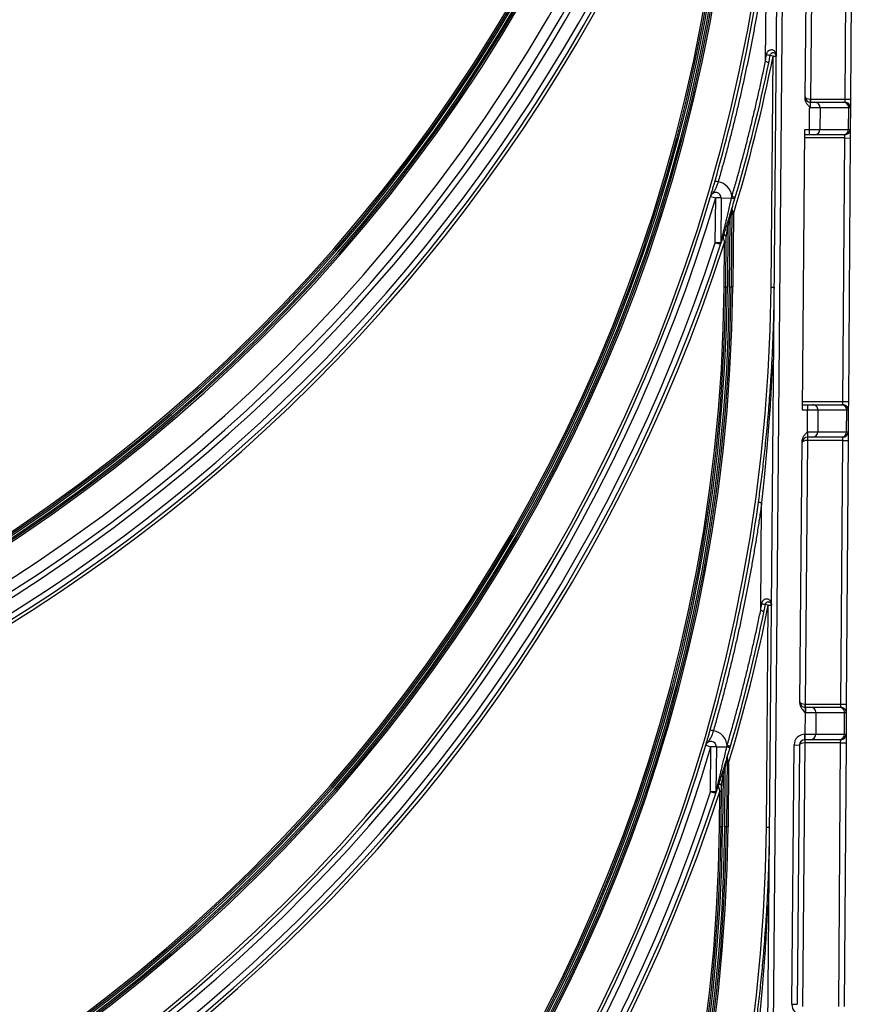
# Model space of a CAD drawing. Units: millimetres. Extents: x 4 to 468, y -53 to 291.
# Drawn here: x 98 to 114, y 196 to 214 of the extents above; entities that cross this region are included whole.
import ezdxf

# ---------------------------------------------------------------- set-up
doc = ezdxf.new("R2010")
doc.units = ezdxf.units.MM

msp = doc.modelspace()

# ---------------------------------------------------------------- linework, layer by layer
at = {"color": 7, "linetype": 'Continuous', "lineweight": 25}
for p, q in [((112.115998, 178.809965), (112.603829, 234.709895)), ((112.703825, 234.709023), (112.215994, 178.809093)), ((112.949853, 212.480493), (112.992223, 217.335612)), ((113.092327, 217.347125), (113.049737, 212.466858)), ((113.689646, 212.466858), (113.723521, 217.347125)), ((113.823519, 217.346431), (113.789643, 212.466164)), ((112.215864, 213.172064), (112.233225, 215.161515)), ((112.356659, 213.262644), (112.297833, 213.274451)), ((112.319322, 208.984258), (112.356659, 213.262644)), ((112.356659, 213.262644), (112.416657, 213.26212)), ((113.049214, 212.406862), (113.049737, 212.466858)), ((113.049737, 212.466858), (113.050087, 212.466858)), ((113.050087, 212.466858), (113.050087, 212.406858)), ((113.050087, 212.466858), (113.689646, 212.466858)), ((113.050087, 212.406858), (113.129381, 212.406858)), ((113.129381, 212.406858), (113.661663, 212.406858)), ((113.661663, 212.406858), (113.688535, 212.406858)), ((113.688535, 212.406858), (113.689646, 212.466858)), ((113.689646, 212.466858), (113.789643, 212.466164)), ((113.789643, 212.466164), (113.788533, 212.306164)), ((113.029588, 211.906858), (113.032273, 212.293791)), ((113.226393, 212.306184), (113.043015, 212.306821)), ((113.226393, 212.306184), (113.223616, 211.906184)), ((113.758675, 212.306184), (113.226393, 212.306184)), ((113.755898, 211.906184), (113.758675, 212.306184)), ((113.788533, 212.306164), (113.758675, 212.306184)), ((113.788533, 212.306164), (113.785756, 211.906164)), ((112.899465, 206.70659), (112.944847, 211.906858)), ((112.944847, 211.906858), (113.029588, 211.906858)), ((113.029588, 211.906858), (113.223616, 211.906184)), ((113.029588, 211.806858), (113.029588, 211.906858)), ((113.223616, 211.906184), (113.755898, 211.906184)), ((113.755898, 211.906184), (113.785756, 211.906164)), ((113.785756, 211.906164), (113.784646, 211.746164)), ((113.684648, 211.746858), (112.94345, 211.746858)), ((113.029588, 211.806858), (112.943974, 211.806858)), ((113.126604, 211.806858), (113.029588, 211.806858)), ((113.658886, 211.806858), (113.126604, 211.806858)), ((113.650773, 206.86659), (113.684648, 211.746858)), ((113.685759, 211.806858), (113.658886, 211.806858)), ((113.684648, 211.746858), (113.685759, 211.806858)), ((113.684648, 211.746858), (113.784646, 211.746164)), ((113.784646, 211.746164), (113.750771, 206.865896)), ((111.19787, 210.665662), (111.293746, 210.637241)), ((111.286479, 209.804467), (111.293746, 210.637241)), ((111.393742, 210.636368), (111.293746, 210.637241)), ((111.393742, 210.636368), (111.386475, 209.803595)), ((111.393742, 210.636368), (111.586961, 210.634682)), ((111.592029, 210.443568), (111.579351, 208.990716)), ((111.531571, 210.248471), (111.560249, 210.239664)), ((111.549352, 208.990978), (111.560249, 210.239664)), ((111.621094, 210.336266), (111.591095, 210.336528)), ((111.621094, 210.336266), (111.609349, 208.990454)), ((111.490448, 210.115613), (111.519087, 210.106678)), ((111.519087, 210.106678), (111.509353, 208.991327)), ((111.479354, 208.991588), (111.487377, 209.910863)), ((111.381593, 209.773593), (111.286479, 209.804467)), ((111.386475, 209.803595), (111.286479, 209.804467)), ((111.386475, 209.803595), (111.387963, 209.803582)), ((111.449356, 208.99185), (111.456497, 209.810186)), ((111.486496, 209.809924), (111.456497, 209.810186)), ((111.449356, 208.99185), (111.479354, 208.991588)), ((111.479354, 208.991588), (111.509353, 208.991327)), ((111.549352, 208.990978), (111.579351, 208.990716)), ((111.579351, 208.990716), (111.609349, 208.990454)), ((112.319322, 208.984258), (112.37932, 208.983735)), ((112.900337, 206.80659), (112.993491, 206.80659)), ((112.900861, 206.86659), (113.650773, 206.86659)), ((112.993491, 206.80659), (113.090508, 206.80659)), ((112.993491, 206.80659), (112.993491, 206.70659)), ((113.090508, 206.80659), (113.62279, 206.80659)), ((113.62279, 206.80659), (113.649662, 206.80659)), ((113.649662, 206.80659), (113.650773, 206.86659)), ((113.650773, 206.86659), (113.750771, 206.865896)), ((113.750771, 206.865896), (113.74966, 206.705896)), ((112.993491, 206.70659), (112.899465, 206.70659)), ((112.990745, 206.310916), (112.993491, 206.70659)), ((113.18752, 206.705917), (112.993491, 206.70659)), ((113.18752, 206.705917), (113.184743, 206.305917)), ((113.719802, 206.705917), (113.18752, 206.705917)), ((113.717025, 206.305917), (113.719802, 206.705917)), ((113.74966, 206.705896), (113.719802, 206.705917)), ((113.74966, 206.705896), (113.746884, 206.305896)), ((112.994223, 206.306578), (113.184743, 206.305917)), ((113.087731, 206.20659), (112.994232, 206.20659)), ((112.994581, 206.20659), (112.994581, 206.14659)), ((113.620014, 206.20659), (113.087731, 206.20659)), ((113.184743, 206.305917), (113.717025, 206.305917)), ((113.646886, 206.20659), (113.620014, 206.20659)), ((113.645775, 206.14659), (113.646886, 206.20659)), ((113.717025, 206.305917), (113.746884, 206.305896)), ((113.746884, 206.305896), (113.745773, 206.145896)), ((112.852111, 201.280401), (112.89447, 206.134278)), ((112.994581, 206.14659), (112.951992, 201.266323)), ((112.994581, 206.14659), (112.993709, 206.146595)), ((113.645775, 206.14659), (112.994581, 206.14659)), ((113.6119, 201.266323), (113.645775, 206.14659)), ((113.645775, 206.14659), (113.745773, 206.145896)), ((113.745773, 206.145896), (113.711898, 201.265629)), ((112.12714, 203.005377), (112.144477, 204.992)), ((112.267935, 203.09579), (112.209111, 203.107613)), ((112.23206, 198.98502), (112.267935, 203.09579)), ((112.267935, 203.09579), (112.327932, 203.095266)), ((112.951468, 201.206327), (112.951992, 201.266323)), ((112.951992, 201.266323), (112.952341, 201.266323)), ((112.952341, 201.266323), (112.952341, 201.206323)), ((112.952341, 201.266323), (113.6119, 201.266323)), ((113.61079, 201.206323), (113.6119, 201.266323)), ((113.6119, 201.266323), (113.711898, 201.265629)), ((113.711898, 201.265629), (113.710787, 201.105629)), ((112.952341, 201.206323), (112.950596, 201.106323)), ((112.954619, 201.106323), (112.950596, 201.106323)), ((112.951842, 200.706323), (112.954619, 201.106323)), ((112.952341, 201.206323), (112.954619, 201.206323)), ((112.954619, 201.206323), (113.051635, 201.206323)), ((112.954619, 201.206323), (112.954619, 201.106323)), ((113.148647, 201.10565), (112.954619, 201.106323)), ((113.051635, 201.206323), (113.583917, 201.206323)), ((113.148647, 201.10565), (113.145871, 200.70565)), ((113.680929, 201.10565), (113.148647, 201.10565)), ((113.583917, 201.206323), (113.61079, 201.206323)), ((113.678153, 200.70565), (113.680929, 201.10565)), ((113.710787, 201.105629), (113.680929, 201.10565)), ((113.710787, 201.105629), (113.708011, 200.705629)), ((112.945709, 200.546323), (112.903119, 195.666055)), ((112.945709, 200.546323), (112.944836, 200.546327)), ((112.945359, 200.706323), (112.951842, 200.706323)), ((112.945359, 200.606323), (112.945359, 200.706323)), ((112.951842, 200.606323), (112.945359, 200.606323)), ((112.945709, 200.606323), (112.945709, 200.546323)), ((113.606903, 200.546323), (112.945709, 200.546323)), ((112.951842, 200.606323), (112.951842, 200.706323)), ((112.951842, 200.706323), (113.145871, 200.70565)), ((113.048859, 200.606323), (112.951842, 200.606323)), ((113.581141, 200.606323), (113.048859, 200.606323)), ((113.145871, 200.70565), (113.678153, 200.70565)), ((113.573027, 195.666055), (113.606903, 200.546323)), ((113.608013, 200.606323), (113.581141, 200.606323)), ((113.606903, 200.546323), (113.608013, 200.606323)), ((113.606903, 200.546323), (113.7069, 200.545629)), ((113.7069, 200.545629), (113.673025, 195.665361)), ((113.678153, 200.70565), (113.708011, 200.705629)), ((113.708011, 200.705629), (113.7069, 200.545629)), ((111.109192, 200.502907), (111.205057, 200.474447)), ((111.1978, 199.642839), (111.205057, 200.474447)), ((111.305053, 200.473574), (111.205057, 200.474447)), ((111.305053, 200.473574), (111.297796, 199.641967)), ((111.305053, 200.473574), (111.498297, 200.471888)), ((112.703476, 195.707801), (112.745367, 200.508068)), ((112.745367, 200.508068), (112.845363, 200.507196)), ((112.845363, 200.507196), (112.803472, 195.706928)), ((111.503341, 200.280909), (111.492089, 198.991477)), ((111.532407, 200.173755), (111.502408, 200.174017)), ((111.532407, 200.173755), (111.522087, 198.991215)), ((111.471563, 200.077312), (111.442889, 200.086131)), ((111.46209, 198.991739), (111.471563, 200.077312)), ((111.430403, 199.944529), (111.401768, 199.953475)), ((111.430403, 199.944529), (111.422091, 198.992088)), ((111.292901, 199.611923), (111.1978, 199.642839)), ((111.297796, 199.641967), (111.1978, 199.642839)), ((111.297796, 199.641967), (111.299288, 199.641954)), ((111.362094, 198.992612), (111.367817, 199.648474)), ((111.397816, 199.648212), (111.367817, 199.648474)), ((111.392092, 198.99235), (111.398696, 199.749011)), ((111.392092, 198.99235), (111.362094, 198.992612)), ((111.422091, 198.992088), (111.392092, 198.99235)), ((111.492089, 198.991477), (111.46209, 198.991739)), ((111.522087, 198.991215), (111.492089, 198.991477)), ((112.23206, 198.98502), (112.292058, 198.984496)), ((112.703476, 195.707801), (112.803472, 195.706928))]:
    msp.add_line(p, q, dxfattribs=at)
for centre, radius, start, end in [((81.639153, 229.428067), 30.717405, 180.5, 359.5), ((81.639153, 229.428067), 30.147405, 180.5, 359.5), ((81.639153, 229.428067), 30.117405, 180.5, 359.5), ((81.639153, 229.428067), 30.087405, 180.5, 359.5), ((81.639153, 229.428067), 30.047405, 180.5, 359.5), ((81.639153, 229.428067), 30.017405, 180.5, 359.5), ((81.639153, 229.428067), 29.987405, 180.5, 359.5), ((81.639153, 229.428067), 31.417405, 197.8532851, 342.1467149), ((81.639153, 219.428067), 30.770139, 180.5, 359.5), ((81.639153, 219.428067), 30.060139, 180.5, 359.5), ((81.639153, 219.428067), 30.030139, 180.5, 359.5), ((81.639153, 219.428067), 30.000139, 180.5, 359.5), ((81.639153, 219.428067), 29.960139, 180.5, 359.5), ((81.639153, 219.428067), 29.930139, 180.5, 359.5), ((81.639153, 219.428067), 29.900139, 180.5, 359.5), ((81.639153, 229.428067), 30.917405, 274.8083982, 340.4701762), ((81.639153, 229.428067), 31.017405, 274.8083982, 340.4701762), ((81.639153, 229.428067), 31.257405, 274.7713926, 340.6261453), ((81.639153, 229.428067), 31.357405, 274.7713926, 340.6261453), ((81.639153, 219.428067), 31.330139, 343.1304628, 348.6507555), ((113.050043, 212.506725), 0.099958, 179.7438012, 269.7184334), ((113.050087, 212.506858), 0.1, 179.5, 270), ((113.127851, 212.308305), 0.098564, 358.7670241, 89.1107869), ((113.660133, 212.308305), 0.098564, 358.7670241, 89.1107869), ((113.688535, 212.306858), 0.1, 359.6023027, 90), ((113.125102, 211.905364), 0.098518, 270.8736944, 0.4772033), ((113.657384, 211.905364), 0.098518, 270.8736944, 0.4772033), ((113.685759, 211.906858), 0.1, 270, 359.6023027), ((111.293746, 210.637241), 0.3, 4.6270379, 81.4257653), ((81.639153, 219.428067), 30.830139, 274.8219966, 343.4880366), ((81.639153, 219.428067), 30.930139, 274.8219966, 343.4880366), ((111.293746, 210.637241), 0.1, 359.5, 163.4880366), ((111.622028, 210.443307), 0.03, 163.3184682, 179.5), ((81.639153, 219.428067), 31.300139, 342.6740888, 342.9289171), ((81.639153, 219.428067), 31.330139, 197.8776225, 342.1223775), ((81.639153, 219.428067), 31.170139, 274.7847819, 342.0164337), ((81.639153, 219.428067), 31.270139, 274.7847819, 342.0164337), ((111.286479, 209.804467), 0.1, 342.0164337, 359.5), ((81.639153, 209.252), 30.681338, 180.5, 359.5), ((81.639153, 209.252), 29.971338, 180.5, 359.5), ((81.639153, 209.252), 29.941338, 180.5, 359.5), ((81.639153, 209.252), 29.911338, 180.5, 359.5), ((81.639153, 209.252), 29.871338, 180.5, 359.5), ((81.639153, 209.252), 29.841338, 180.5, 359.5), ((81.639153, 209.252), 29.811338, 180.5, 359.5), ((113.088978, 206.708038), 0.098564, 358.7670241, 89.1107869), ((113.62126, 206.708038), 0.098564, 358.7670241, 89.1107869), ((113.649662, 206.70659), 0.1, 359.6023027, 90), ((112.994232, 206.10659), 0.1, 90, 179.5), ((114.712916, 206.161592), 1.719272, 178.5002194, 180.4997806), ((113.086229, 206.305096), 0.098518, 270.8736944, 0.4772033), ((113.618511, 206.305096), 0.098518, 270.8736944, 0.4772033), ((113.646886, 206.30659), 0.1, 270, 359.6023027), ((81.639153, 209.252), 31.241338, 343.1070548, 348.6353009), ((112.952341, 201.306323), 0.1, 179.5, 270), ((113.050106, 201.10777), 0.098564, 358.7670241, 89.1107869), ((113.582388, 201.10777), 0.098564, 358.7670241, 89.1107869), ((113.61079, 201.106323), 0.1, 359.6023027, 90), ((111.205057, 200.474447), 0.3, 4.6041372, 81.4033721), ((111.205057, 200.474447), 0.1, 359.5, 163.46485), ((112.945359, 200.506323), 0.2, 90, 179.5), ((112.945359, 200.506323), 0.1, 90, 179.5), ((114.664043, 200.561324), 1.719272, 178.5002194, 180.4997806), ((113.047356, 200.704829), 0.098518, 270.8736944, 0.4772033), ((113.579639, 200.704829), 0.098518, 270.8736944, 0.4772033), ((113.608013, 200.706323), 0.1, 270, 359.6023027), ((81.639153, 209.252), 30.741338, 274.8359136, 343.46485), ((81.639153, 209.252), 30.841338, 274.8359136, 343.46485), ((111.53334, 200.280647), 0.03, 163.2953104, 179.5), ((81.639153, 209.252), 31.211338, 342.6499957, 342.905194), ((81.639153, 209.252), 31.241338, 197.9024938, 342.0975062), ((81.639153, 209.252), 31.081338, 274.7984844, 341.9912797), ((111.1978, 199.642839), 0.1, 341.9912797, 359.5), ((81.639153, 209.252), 31.181338, 274.7984844, 341.9912797), ((81.639153, 199.252), 30.594072, 180.5, 359.5), ((81.639153, 199.252), 29.884072, 180.5, 359.5), ((81.639153, 199.252), 29.854072, 180.5, 359.5), ((81.639153, 199.252), 29.824072, 180.5, 359.5), ((81.639153, 199.252), 29.784072, 180.5, 359.5), ((81.639153, 199.252), 29.754072, 180.5, 359.5), ((81.639153, 199.252), 29.724072, 180.5, 359.5), ((112.903468, 195.706055), 0.2, 179.5, 270)]:
    msp.add_arc(centre, radius, start, end, dxfattribs=at)
for centre, start_param, end_param in [((113.050087, 212.506858), 3.141592654, 4.71238898), ((112.994232, 206.10659), 1.579522973, 3.141592654), ((112.952341, 201.306323), 3.141592654, 4.71238898), ((112.945359, 200.506323), 1.579522973, 3.141592654)]:
    msp.add_ellipse(centre, major_axis=(0.099996, -0.000873), ratio=0.4, start_param=start_param, end_param=end_param, dxfattribs=at)
for points in [[(111.280787, 210.950387), (111.676429, 212.333723), (111.975073, 213.744791), (112.1738, 215.169803)], [(112.274646, 213.160037), (112.101425, 212.313408), (111.893089, 211.473964), (111.650353, 210.644588)], [(112.215864, 213.172064), (112.221881, 213.210143), (112.227899, 213.248223), (112.233896, 213.286303)], [(112.297833, 213.274451), (112.290175, 213.236299), (112.282446, 213.19816), (112.274646, 213.160037)], [(111.586961, 210.634682), (111.589294, 210.643408), (111.591239, 210.65234), (111.592769, 210.661442)], [(111.650353, 210.644588), (111.647739, 210.635656), (111.645121, 210.626725), (111.642498, 210.617795)], [(111.192219, 200.787597), (111.587777, 202.168668), (111.886364, 203.577503), (112.085054, 205.000298)], [(112.12714, 203.005377), (112.133159, 203.043412), (112.139178, 203.081446), (112.145176, 203.119481)], [(112.209111, 203.107613), (112.201452, 203.069506), (112.193721, 203.031413), (112.185919, 202.993334)], [(112.185919, 202.993334), (112.01271, 202.14795), (111.804387, 201.30976), (111.561667, 200.481652)], [(111.498297, 200.471888), (111.500622, 200.480576), (111.502561, 200.489468), (111.504089, 200.498528)], [(111.561667, 200.481652), (111.55906, 200.47276), (111.55645, 200.463868), (111.553835, 200.454978)]]:
    msp.add_open_spline(points, degree=3, dxfattribs=at)
for points, knots in [([(112.233225, 215.161515), (112.221297, 215.077442), (112.197448, 214.909337), (112.159058, 214.657621), (112.118764, 214.406319), (112.076379, 214.155457), (112.031954, 213.905028), (111.985473, 213.655033), (111.936942, 213.405472), (111.88636, 213.156345), (111.833725, 212.907653), (111.77904, 212.659395), (111.722302, 212.411571), (111.663514, 212.164181), (111.602671, 211.917226), (111.539787, 211.670702), (111.474813, 211.424623), (111.407932, 211.178938), (111.36163, 211.015585), (111.338474, 210.933888)], [0, 0, 0, 0, 0.058903417, 0.117776894, 0.176624412, 0.235449955, 0.294257513, 0.353051077, 0.411834646, 0.470612215, 0.529387785, 0.588165354, 0.646948922, 0.705742487, 0.764550045, 0.823375588, 0.882223106, 0.941096583, 1, 1, 1, 1]), ([(112.233896, 213.286303), (112.235123, 213.29287), (112.237489, 213.305525), (112.243716, 213.323202), (112.251798, 213.338847), (112.261855, 213.352412), (112.273779, 213.363833), (112.290065, 213.375094), (112.311841, 213.383442), (112.337863, 213.38328), (112.363408, 213.373757), (112.387029, 213.35399), (112.403448, 213.328026), (112.414602, 213.296193), (112.415896, 213.274741), (112.416657, 213.26212)], [0, 0, 0, 0, 0.051604648, 0.099438515, 0.144404752, 0.187586606, 0.230203329, 0.27352159, 0.345385545, 0.420736863, 0.506350171, 0.61508916, 0.748864022, 0.852249369, 1, 1, 1, 1]), ([(112.416657, 213.26212), (112.416658, 213.262295), (112.416734, 213.275234), (112.409732, 213.29715), (112.386122, 213.317366), (112.359676, 213.324214), (112.336711, 213.320729), (112.318134, 213.309705), (112.304436, 213.295228), (112.300131, 213.281683), (112.297833, 213.274451)], [0, 0, 0, 0, 0.004874659, 0.361458471, 0.586611906, 0.719073675, 0.821501474, 0.873765988, 0.932601451, 1, 1, 1, 1]), ([(111.592769, 210.661442), (111.616808, 210.744312), (111.664879, 210.910031), (111.734364, 211.159326), (111.801914, 211.409096), (111.867342, 211.659394), (111.930697, 211.910205), (111.991965, 212.161535), (112.051161, 212.413379), (112.108234, 212.665749), (112.163374, 212.918605), (112.198366, 213.08757), (112.215864, 213.172064)], [0, 0, 0, 0, 0.1000412596, 0.2000550168, 0.3000481422, 0.4000275107, 0.5000000001, 0.5999724895, 0.699951858, 0.7999449833, 0.8999587405, 1, 1, 1, 1]), ([(112.274646, 213.160037), (112.27384, 213.1561), (112.272817, 213.15216), (112.267578, 213.147032), (112.263502, 213.145915), (112.252361, 213.148194), (112.245093, 213.151678), (112.23006, 213.161067), (112.222692, 213.166747), (112.215864, 213.172064)], [0, 0, 0, 0, 0.25, 0.25, 0.5, 0.5, 0.75, 0.75, 1, 1, 1, 1]), ([(112.297833, 213.274451), (112.297804, 213.274309), (112.297589, 213.2742), (112.293394, 213.274755), (112.289527, 213.275401), (112.277313, 213.277665), (112.268624, 213.279352), (112.250422, 213.282961), (112.241509, 213.284764), (112.233896, 213.286303)], [0, 0, 0, 0, 0.25, 0.25, 0.5, 0.5, 0.75, 0.75, 1, 1, 1, 1]), ([(113.032273, 212.293791), (113.035134, 212.297288), (113.038267, 212.300952), (113.039726, 212.30982), (113.036977, 212.314025), (113.028995, 212.324882), (113.022824, 212.331418), (113.005129, 212.351689), (112.993712, 212.365515), (112.973922, 212.394962), (112.965445, 212.410548), (112.953189, 212.444582), (112.949694, 212.462289), (112.949853, 212.480493)], [0, 0, 0, 0, 0.0625, 0.0625, 0.125, 0.125, 0.25, 0.25, 0.5, 0.5, 0.75, 0.75, 1, 1, 1, 1]), ([(113.050087, 212.406858), (113.047865, 212.406858), (113.046941, 212.404417), (113.045422, 212.394609), (113.044948, 212.387312), (113.043761, 212.359358), (113.043325, 212.333463), (113.043015, 212.306821)], [0, 0, 0, 0, 0.25, 0.25, 0.5, 0.5, 1, 1, 1, 1]), ([(113.032273, 212.293791), (113.035649, 212.297918), (113.039044, 212.30203), (113.042445, 212.306133), (113.042635, 212.306362), (113.042825, 212.306591), (113.043015, 212.306821)], [0, 0, 0, 0, 0.00007997536048, 0.00007997536048, 0.00007997536048, 0.00008444761448, 0.00008444761448, 0.00008444761448, 0.00008444761448]), ([(111.19787, 210.665662), (111.200026, 210.672939), (111.203756, 210.685531), (111.210227, 210.707445), (111.217856, 210.733347), (111.227148, 210.765018), (111.237007, 210.798761), (111.247135, 210.833571), (111.257864, 210.870619), (111.269165, 210.909816), (111.276876, 210.936734), (111.280787, 210.950387)], [0, 0, 0, 0, 0.144954618, 0.250844248, 0.379522304, 0.500694233, 0.604760784, 0.704302935, 0.801682297, 0.899417385, 1, 1, 1, 1]), ([(111.338474, 210.933888), (111.330231, 210.935621), (111.321706, 210.937427), (111.305501, 210.941118), (111.298132, 210.942931), (111.287493, 210.945973), (111.284095, 210.94724), (111.280622, 210.949177), (111.280622, 210.94981), (111.280787, 210.950387)], [0, 0, 0, 0, 0.25, 0.25, 0.5, 0.5, 0.75, 0.75, 1, 1, 1, 1]), ([(111.642498, 210.617795), (111.634675, 210.591227), (111.619269, 210.538911), (111.59628, 210.461792), (111.573867, 210.387242), (111.55203, 210.315261), (111.530791, 210.245841), (111.504769, 210.161472), (111.475275, 210.066887), (111.448499, 209.982097), (111.43018, 209.924549), (111.41886, 209.889141), (111.409064, 209.858621), (111.400786, 209.83291), (111.394088, 209.812163), (111.388811, 209.795852), (111.386561, 209.788909), (111.385488, 209.7856)], [0, 0, 0, 0, 0.089549848, 0.176334866, 0.260410025, 0.34183579, 0.420678717, 0.497012121, 0.630915856, 0.747682729, 0.796571867, 0.840649524, 0.880125677, 0.915292821, 0.946564598, 0.974528052, 1, 1, 1, 1]), ([(111.387963, 209.803582), (111.388406, 209.805359), (111.389341, 209.809105), (111.391236, 209.816816), (111.393558, 209.826274), (111.396353, 209.837663), (111.399615, 209.850928), (111.40335, 209.866092), (111.407561, 209.883152), (111.41225, 209.902111), (111.417414, 209.922972), (111.423054, 209.945734), (111.429164, 209.9704), (111.43574, 209.996969), (111.442775, 210.025444), (111.45026, 210.055823), (111.458184, 210.088108), (111.466535, 210.122298), (111.475299, 210.158395), (111.488129, 210.211604), (111.50597, 210.286728), (111.529926, 210.388496), (111.557486, 210.506208), (111.576735, 210.590109), (111.586961, 210.634682)], [0, 0, 0, 0, 0.012149851, 0.025603079, 0.040555614, 0.057150364, 0.075491893, 0.095657608, 0.117705714, 0.141680709, 0.167617174, 0.195542406, 0.225478261, 0.257442471, 0.291449596, 0.32751172, 0.365638975, 0.405839931, 0.448121896, 0.492491151, 0.592217946, 0.71003209, 0.845954874, 1, 1, 1, 1]), ([(111.642498, 210.617795), (111.64252, 210.617868), (111.642401, 210.617984), (111.638957, 210.61915), (111.635708, 210.620176), (111.625222, 210.623365), (111.617709, 210.625609), (111.601769, 210.63033), (111.593832, 210.632662), (111.586961, 210.634682)], [0, 0, 0, 0, 0.25, 0.25, 0.5, 0.5, 0.75, 0.75, 1, 1, 1, 1]), ([(111.650353, 210.644588), (111.650353, 210.644588), (111.650199, 210.644633), (111.646543, 210.645703), (111.643125, 210.646703), (111.632281, 210.649877), (111.624601, 210.652125), (111.608252, 210.65691), (111.600052, 210.65931), (111.592769, 210.661442)], [0, 0, 0, 0, 0.25, 0.25, 0.5, 0.5, 0.75, 0.75, 1, 1, 1, 1]), ([(111.560249, 210.239664), (111.565765, 210.274641), (111.57124, 210.309569), (111.579385, 210.361842), (111.582087, 210.379239), (111.586089, 210.405082), (111.587421, 210.413691), (111.589364, 210.426275), (111.590004, 210.430423), (111.590927, 210.436414), (111.591227, 210.43836), (111.591765, 210.441852), (111.592029, 210.443568), (111.592029, 210.443568)], [0, 0, 0, 0, 0.5, 0.5, 0.75, 0.75, 0.875, 0.875, 0.9375, 0.9375, 0.96875, 0.96875, 1, 1, 1, 1]), ([(111.621094, 210.336266), (111.61544, 210.359701), (111.609876, 210.382816), (111.601956, 210.415782), (111.59942, 210.42635), (111.59618, 210.43986), (111.595217, 210.443879), (111.593747, 210.450012), (111.593291, 210.451918), (111.593291, 210.451918)], [0, 0, 0, 0, 0.5, 0.5, 0.75, 0.75, 0.875, 0.875, 1, 1, 1, 1]), ([(111.490508, 209.930009), (111.492825, 209.944188), (111.495212, 209.958834), (111.49999, 209.988219), (111.502385, 210.002987), (111.509558, 210.04733), (111.514335, 210.077003), (111.519087, 210.106678)], [0, 0, 0, 0, 0.25, 0.25, 0.5, 0.5, 1, 1, 1, 1]), ([(111.487377, 209.910863), (111.487439, 209.917966), (111.484877, 209.925063), (111.475707, 209.935914), (111.469137, 209.939623), (111.455109, 209.941871), (111.447709, 209.940399), (111.435609, 209.932955), (111.430958, 209.927013), (111.428798, 209.920246)], [0, 0, 0, 0, 0.25, 0.25, 0.5, 0.5, 0.75, 0.75, 1, 1, 1, 1]), ([(111.428798, 209.920246), (111.428798, 209.920246), (111.430519, 209.913387), (111.434711, 209.896697), (111.437256, 209.886571), (111.44511, 209.855346), (111.450801, 209.832756), (111.456497, 209.810186)], [0, 0, 0, 0, 0.25, 0.25, 0.5, 0.5, 1, 1, 1, 1]), ([(111.490508, 209.930009), (111.488237, 209.933818), (111.483998, 209.937623), (111.473261, 209.943733), (111.466798, 209.946014), (111.454266, 209.948118), (111.448234, 209.947935), (111.439049, 209.945171), (111.435924, 209.942602), (111.434888, 209.939348)], [0, 0, 0, 0, 0.25, 0.25, 0.5, 0.5, 0.75, 0.75, 1, 1, 1, 1]), ([(111.487377, 209.910863), (111.487377, 209.910863), (111.487378, 209.910871), (111.487413, 209.911083), (111.487617, 209.912332), (111.487885, 209.913965), (111.487921, 209.914187), (111.488174, 209.915732), (111.488408, 209.917164), (111.48924, 209.922248), (111.489889, 209.926218), (111.490508, 209.930009)], [0.2913345011, 0.2913345011, 0.2913345011, 0.2913345011, 0.3053755747, 0.3053755747, 0.4685008759, 0.4685008759, 0.4935828998, 0.4935828998, 0.6428847768, 0.6428847768, 1, 1, 1, 1]), ([(111.385488, 209.7856), (111.386369, 209.788319), (111.387298, 209.791383), (111.388136, 209.797475), (111.388082, 209.800479), (111.387963, 209.803582)], [0, 0, 0, 0, 0.5, 0.5, 1, 1, 1, 1]), ([(112.085054, 205.000298), (112.092603, 205.054977), (112.108051, 205.166872), (112.130552, 205.33867), (112.153086, 205.518192), (112.17543, 205.705462), (112.197467, 205.900485), (112.219044, 206.103273), (112.240011, 206.313831), (112.260207, 206.532166), (112.279469, 206.758281), (112.298847, 207.00789), (112.318788, 207.296695), (112.338989, 207.640465), (112.357476, 208.03927), (112.372715, 208.493139), (112.377036, 208.814097), (112.37932, 208.983735)], [0, 0, 0, 0, 0.041326848, 0.084571795, 0.129738745, 0.176831127, 0.225851963, 0.276803934, 0.329689426, 0.384510574, 0.441269291, 0.499967305, 0.572431987, 0.658666325, 0.758671865, 0.872449555, 1, 1, 1, 1]), ([(112.89447, 206.134278), (112.894777, 206.169426), (112.908828, 206.202515), (112.938222, 206.245409), (112.949506, 206.25882), (112.967265, 206.278007), (112.973343, 206.284261), (112.982498, 206.293599), (112.985579, 206.296685), (112.990016, 206.301487), (112.991615, 206.303043), (112.993471, 206.306992), (112.992119, 206.309201), (112.990745, 206.310916)], [0, 0, 0, 0, 0.5, 0.5, 0.75, 0.75, 0.875, 0.875, 0.9375, 0.9375, 0.96875, 0.96875, 1, 1, 1, 1]), ([(112.990745, 206.310916), (112.991717, 206.309702), (112.99269, 206.308489), (112.993664, 206.307276), (112.99385, 206.307043), (112.994037, 206.306811), (112.994223, 206.306578)], [0, 0, 0, 0, 0.00002332744226, 0.00002332744226, 0.00002332744226, 0.00002779969636, 0.00002779969636, 0.00002779969636, 0.00002779969636]), ([(112.994223, 206.306578), (112.993916, 206.280182), (112.993664, 206.254498), (112.993462, 206.217192), (112.993306, 206.20659), (112.994232, 206.20659)], [0, 0, 0, 0, 0.5, 0.5, 1, 1, 1, 1]), ([(112.144477, 204.992), (112.132552, 204.908056), (112.108706, 204.740212), (112.070323, 204.488887), (112.030037, 204.237977), (111.98766, 203.987506), (111.943243, 203.737469), (111.896771, 203.487867), (111.84825, 203.238699), (111.797677, 202.989966), (111.745053, 202.741668), (111.690378, 202.493805), (111.633652, 202.246376), (111.574875, 201.999382), (111.514044, 201.752824), (111.451173, 201.506697), (111.386212, 201.261016), (111.319344, 201.015728), (111.273052, 200.852641), (111.2499, 200.771077)], [0, 0, 0, 0, 0.0589036336, 0.1177772468, 0.1766248298, 0.2354503783, 0.2942578924, 0.353051376, 0.4118348357, 0.4706122803, 0.5293877197, 0.5881651643, 0.646948624, 0.7057421076, 0.7645496217, 0.8233751703, 0.8822227533, 0.9410963664, 1, 1, 1, 1]), ([(112.144477, 204.992), (112.136148, 204.993163), (112.127532, 204.994366), (112.111093, 204.996662), (112.103584, 204.997711), (112.09263, 204.99924), (112.089055, 204.99974), (112.085226, 205.000274), (112.085054, 205.000298), (112.085054, 205.000298)], [0, 0, 0, 0, 0.25, 0.25, 0.5, 0.5, 0.75, 0.75, 1, 1, 1, 1]), ([(112.145176, 203.119481), (112.146405, 203.126047), (112.148772, 203.1387), (112.155003, 203.156374), (112.163087, 203.172014), (112.173145, 203.185575), (112.18507, 203.196993), (112.201357, 203.208248), (112.223131, 203.216591), (112.24915, 203.216423), (112.274691, 203.206899), (112.298308, 203.187131), (112.314725, 203.161168), (112.325877, 203.129337), (112.327171, 203.107886), (112.327932, 203.095266)], [0, 0, 0, 0, 0.051602645, 0.099434604, 0.144399019, 0.187579127, 0.230194172, 0.273510807, 0.345372772, 0.420725481, 0.506340882, 0.615082449, 0.748857466, 0.852246342, 1, 1, 1, 1]), ([(112.209111, 203.107613), (112.209082, 203.107471), (112.208867, 203.107362), (112.204673, 203.107917), (112.200805, 203.108564), (112.188592, 203.110831), (112.179903, 203.11252), (112.161702, 203.116134), (112.152789, 203.11794), (112.145176, 203.119481)], [0, 0, 0, 0, 0.25, 0.25, 0.5, 0.5, 0.75, 0.75, 1, 1, 1, 1]), ([(112.327932, 203.095266), (112.327933, 203.095441), (112.32801, 203.108379), (112.321009, 203.130294), (112.297401, 203.150509), (112.270959, 203.157359), (112.247996, 203.153879), (112.229419, 203.142859), (112.215719, 203.128386), (112.211411, 203.114843), (112.209111, 203.107613)], [0, 0, 0, 0, 0.0048748896, 0.3614503907, 0.5866036477, 0.7190695297, 0.8215004693, 0.8737712554, 0.9326067166, 1, 1, 1, 1]), ([(111.504089, 200.498528), (111.528126, 200.581272), (111.576195, 200.746737), (111.645675, 200.995652), (111.71322, 201.245043), (111.778643, 201.494962), (111.841994, 201.745396), (111.903257, 201.996349), (111.962449, 202.247818), (112.019518, 202.499812), (112.074655, 202.752293), (112.109643, 202.921008), (112.12714, 203.005377)], [0, 0, 0, 0, 0.100041378, 0.200055174, 0.30004828, 0.400027589, 0.5, 0.59997241, 0.69995172, 0.799944826, 0.899958622, 1, 1, 1, 1]), ([(112.185919, 202.993334), (112.185113, 202.989398), (112.184089, 202.985458), (112.178848, 202.980331), (112.174772, 202.979215), (112.163631, 202.981498), (112.156364, 202.984983), (112.141333, 202.994377), (112.133967, 203.000059), (112.12714, 203.005377)], [0, 0, 0, 0, 0.25, 0.25, 0.5, 0.5, 0.75, 0.75, 1, 1, 1, 1]), ([(112.852111, 201.280401), (112.851808, 201.245736), (112.864919, 201.21281), (112.902277, 201.15557), (112.926678, 201.130664), (112.950596, 201.106323)], [0, 0, 0, 0, 0.5, 0.5, 1, 1, 1, 1]), ([(111.109192, 200.502907), (111.111351, 200.510183), (111.115086, 200.522773), (111.121566, 200.544686), (111.129205, 200.570583), (111.138511, 200.602252), (111.148383, 200.635992), (111.158525, 200.6708), (111.169268, 200.707843), (111.180584, 200.747034), (111.188304, 200.773947), (111.192219, 200.787597)], [0, 0, 0, 0, 0.144955274, 0.250845343, 0.379538049, 0.500696464, 0.604770034, 0.704316086, 0.801695488, 0.899426251, 1, 1, 1, 1]), ([(111.2499, 200.771077), (111.241659, 200.772813), (111.233134, 200.774623), (111.21693, 200.778319), (111.209562, 200.780135), (111.198924, 200.783182), (111.195527, 200.784449), (111.192055, 200.786388), (111.192054, 200.787021), (111.192219, 200.787597)], [0, 0, 0, 0, 0.25, 0.25, 0.5, 0.5, 0.75, 0.75, 1, 1, 1, 1]), ([(111.553835, 200.454978), (111.546011, 200.428444), (111.530602, 200.376196), (111.50761, 200.299177), (111.485192, 200.224722), (111.463352, 200.152835), (111.44211, 200.083506), (111.416083, 199.999249), (111.386586, 199.904792), (111.359809, 199.820127), (111.341493, 199.762672), (111.330176, 199.72733), (111.320384, 199.696863), (111.312107, 199.671195), (111.305409, 199.65048), (111.300131, 199.634191), (111.29788, 199.627254), (111.296807, 199.623947)], [0, 0, 0, 0, 0.089549196, 0.176333578, 0.260408286, 0.341833966, 0.420677377, 0.497012053, 0.630910541, 0.747680972, 0.796550682, 0.840615505, 0.880085562, 0.915253424, 0.946532623, 0.974509659, 1, 1, 1, 1]), ([(111.299288, 199.641954), (111.299732, 199.64373), (111.300667, 199.647474), (111.302564, 199.655179), (111.304886, 199.664626), (111.307683, 199.676001), (111.310945, 199.68925), (111.314681, 199.704393), (111.318892, 199.721429), (111.323581, 199.74036), (111.328745, 199.761189), (111.334384, 199.783917), (111.340494, 199.808544), (111.347069, 199.835072), (111.354103, 199.8635), (111.361587, 199.893831), (111.369509, 199.926063), (111.377859, 199.960197), (111.386621, 199.996234), (111.39945, 200.049363), (111.417293, 200.124381), (111.441252, 200.226015), (111.468817, 200.343575), (111.488069, 200.427371), (111.498297, 200.471888)], [0, 0, 0, 0, 0.012161875, 0.025626034, 0.040588091, 0.057190797, 0.075538649, 0.095709041, 0.117760182, 0.141736589, 0.167672867, 0.195596336, 0.225528874, 0.257488235, 0.291488995, 0.327543258, 0.36566117, 0.405851314, 0.44812101, 0.492476551, 0.592200466, 0.710016049, 0.845944647, 1, 1, 1, 1]), ([(111.553835, 200.454978), (111.553857, 200.455051), (111.553738, 200.455167), (111.550294, 200.456334), (111.547045, 200.457362), (111.536558, 200.460555), (111.529045, 200.462802), (111.513105, 200.467529), (111.505168, 200.469865), (111.498297, 200.471888)], [0, 0, 0, 0, 0.25, 0.25, 0.5, 0.5, 0.75, 0.75, 1, 1, 1, 1]), ([(111.561667, 200.481652), (111.561667, 200.481652), (111.561512, 200.481697), (111.557858, 200.482769), (111.55444, 200.48377), (111.543597, 200.486948), (111.535918, 200.489199), (111.519569, 200.493991), (111.511371, 200.496394), (111.504089, 200.498528)], [0, 0, 0, 0, 0.25, 0.25, 0.5, 0.5, 0.75, 0.75, 1, 1, 1, 1]), ([(111.471563, 200.077312), (111.47708, 200.112239), (111.482555, 200.147116), (111.490699, 200.199312), (111.493401, 200.216685), (111.497403, 200.242488), (111.498734, 200.251085), (111.500677, 200.263648), (111.501317, 200.267789), (111.50224, 200.273768), (111.50254, 200.275713), (111.503077, 200.279197), (111.503341, 200.280909), (111.503341, 200.280909)], [0, 0, 0, 0, 0.5, 0.5, 0.75, 0.75, 0.875, 0.875, 0.9375, 0.9375, 0.96875, 0.96875, 1, 1, 1, 1]), ([(111.532407, 200.173755), (111.526752, 200.19717), (111.521188, 200.22026), (111.513267, 200.253194), (111.510732, 200.263745), (111.507493, 200.277238), (111.506531, 200.281245), (111.505062, 200.28737), (111.504606, 200.28927), (111.504606, 200.28927)], [0, 0, 0, 0, 0.5, 0.5, 0.75, 0.75, 0.875, 0.875, 1, 1, 1, 1]), ([(111.401868, 199.768377), (111.404182, 199.78252), (111.406565, 199.797122), (111.411335, 199.826421), (111.413727, 199.841145), (111.420889, 199.885356), (111.425658, 199.914942), (111.430403, 199.944529)], [0, 0, 0, 0, 0.25, 0.25, 0.5, 0.5, 1, 1, 1, 1]), ([(111.296807, 199.623947), (111.29769, 199.626669), (111.298621, 199.629737), (111.299462, 199.635839), (111.299408, 199.638847), (111.299288, 199.641954)], [0, 0, 0, 0, 0.5, 0.5, 1, 1, 1, 1]), ([(111.398696, 199.749011), (111.398758, 199.756113), (111.396197, 199.763209), (111.387029, 199.774059), (111.380461, 199.777769), (111.366436, 199.780019), (111.359036, 199.778549), (111.346935, 199.77111), (111.342284, 199.765172), (111.340121, 199.758407)], [0, 0, 0, 0, 0.25, 0.25, 0.5, 0.5, 0.75, 0.75, 1, 1, 1, 1]), ([(111.340121, 199.758407), (111.340121, 199.758407), (111.341792, 199.751755), (111.346024, 199.734923), (111.348563, 199.724829), (111.3565, 199.693309), (111.362114, 199.671048), (111.367817, 199.648474)], [0, 0, 0, 0, 0.25, 0.25, 0.5, 0.5, 1, 1, 1, 1]), ([(111.401868, 199.768377), (111.399581, 199.77217), (111.395333, 199.77596), (111.384593, 199.782048), (111.378135, 199.784323), (111.365621, 199.786429), (111.359601, 199.786253), (111.350437, 199.783514), (111.347322, 199.780963), (111.34629, 199.777727)], [0, 0, 0, 0, 0.25, 0.25, 0.5, 0.5, 0.75, 0.75, 1, 1, 1, 1]), ([(111.401868, 199.768377), (111.40156, 199.766444), (111.400941, 199.762563), (111.400138, 199.757646), (111.399496, 199.753864), (111.399075, 199.751323), (111.398764, 199.74942), (111.398717, 199.749139), (111.398696, 199.749011)], [0, 0, 0, 0, 0.249722986, 0.501610846, 0.657121778, 0.787502471, 0.903499811, 1, 1, 1, 1]), ([(111.997843, 195.006756), (112.005391, 195.061356), (112.020838, 195.17309), (112.043337, 195.34464), (112.065868, 195.523905), (112.08821, 195.710906), (112.110245, 195.90565), (112.131819, 196.108147), (112.152783, 196.318403), (112.172976, 196.536426), (112.192235, 196.762218), (112.21161, 197.01147), (112.231547, 197.299864), (112.251744, 197.643143), (112.270226, 198.041379), (112.285459, 198.4946), (112.289776, 198.8151), (112.292058, 198.984496)], [0, 0, 0, 0, 0.04132684, 0.084571753, 0.129738656, 0.176830986, 0.225851774, 0.27680371, 0.329689185, 0.38451034, 0.441269096, 0.499967182, 0.572431985, 0.658666392, 0.758671954, 0.872449621, 1, 1, 1, 1])]:
    msp.add_open_spline(points, degree=3, knots=knots, dxfattribs=at)
at = {"color": 8, "linetype": 'Continuous', "lineweight": 25}
for points, knots in [([(111.338474, 210.933888), (111.333112, 210.918039), (111.322997, 210.888138), (111.304311, 210.838861), (111.275557, 210.775798), (111.245844, 210.735328), (111.226315, 210.70873)], [0, 0, 0, 0, 0.165044412, 0.311367768, 0.547395908, 1, 1, 1, 1]), ([(112.340258, 207.54404), (112.334746, 207.42299), (112.321022, 207.121588), (112.289386, 206.610095), (112.246074, 206.036545), (112.1968, 205.487124), (112.160974, 205.148102), (112.144477, 204.992)], [0, 0, 0, 0, 0.142149315, 0.353939623, 0.600874605, 0.816224379, 1, 1, 1, 1]), ([(111.2499, 200.771077), (111.244533, 200.755229), (111.234407, 200.725333), (111.215702, 200.676063), (111.186924, 200.613011), (111.157194, 200.572554), (111.137654, 200.545963)], [0, 0, 0, 0, 0.165044029, 0.311367031, 0.547394632, 1, 1, 1, 1]), ([(112.253006, 197.546675), (112.247498, 197.425855), (112.23378, 197.124939), (112.202154, 196.614233), (112.158849, 196.0415), (112.109582, 195.492863), (112.073759, 195.154325), (112.057265, 194.998447)], [0, 0, 0, 0, 0.142091624, 0.353896155, 0.60084743, 0.816211682, 1, 1, 1, 1])]:
    msp.add_open_spline(points, degree=3, knots=knots, dxfattribs=at)

doc.saveas('drawing.dxf')
